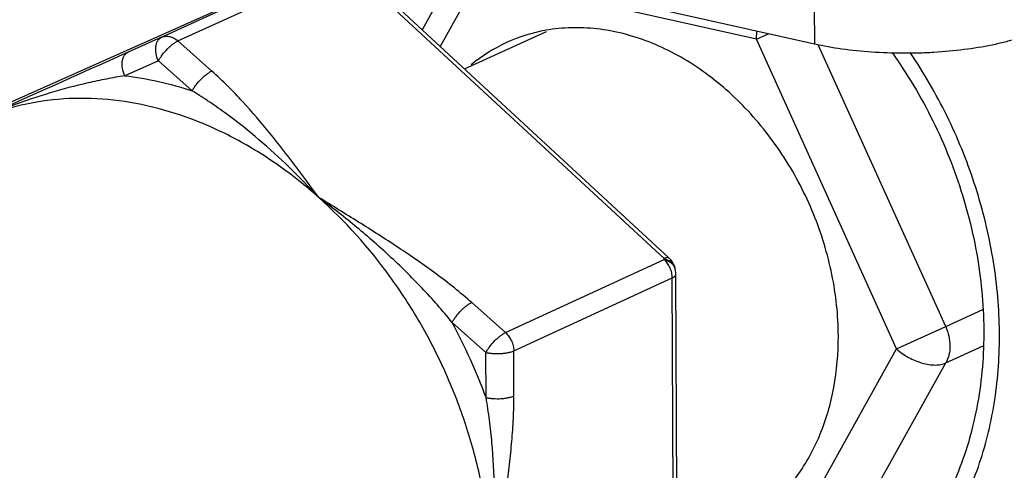
# Model space of a CAD drawing. Units: inches. Extents: x 1.5 to 12.2, y 2.3 to 14.5.
# Drawn here: x 9 to 9.3, y 8.3 to 8.4 of the extents above; entities that cross this region are included whole.
import ezdxf

# ---------------------------------------------------------------- set-up
doc = ezdxf.new("R2010")
doc.units = ezdxf.units.IN
doc.header["$LTSCALE"] = 1.21
doc.header["$MEASUREMENT"] = 0
doc.layers.add('12_COMPONENTS', color=7, linetype='CONTINUOUS')

msp = doc.modelspace()

# ---------------------------------------------------------------- linework, layer by layer
at = {"layer": '12_COMPONENTS', "linetype": 'Continuous'}
for p, q in [((9.251787372331236, 8.408214665635189), (8.822999059051234, 8.504353482275189)), ((9.100104267451236, 8.434475176355189), (8.996074386411236, 8.388029985635189)), ((9.047738646651236, 8.410372155715189), (9.100104267451236, 8.434475176355189)), ((9.052843269371236, 8.40922764595519), (9.105208890171234, 8.433330666675191)), ((9.204774895451237, 8.341237152595191), (9.105208890171234, 8.433330666675191)), ((9.206418985211236, 8.341272871075189), (9.106852918251235, 8.433366442195188)), ((9.140531572891234, 8.433159377475189), (9.129167041771236, 8.41272700763519)), ((9.146909707771236, 8.429200709715191), (9.134832401611234, 8.40748683667519)), ((9.233673960811238, 8.409747258355189), (9.146909707771236, 8.429200709715191)), ((9.251739222331235, 8.41995173275519), (9.251787372331236, 8.408214665635189)), ((9.142424248171235, 8.40046476291519), (9.167991847931233, 8.41223310203519)), ((9.233673960811238, 8.409747258355189), (9.233821994331237, 8.41223130683519)), ((9.047738646651236, 8.410372155715189), (9.037238008891237, 8.40568763075519)), ((9.063401712731235, 8.39982145515519), (9.052843269371236, 8.40922764595519)), ((9.277413329451235, 8.31293906723519), (9.233673960811238, 8.409747258355189)), ((9.292801758091237, 8.31990220275519), (9.252995741211237, 8.408004720355189)), ((9.046705767531236, 8.40301673803519), (9.036205129771236, 8.39833221307519)), ((9.057264210891237, 8.39361054723519), (9.046705767531236, 8.40301673803519)), ((9.155215961131237, 8.318026979395189), (9.204847098171236, 8.34087136283519)), ((9.204847098171236, 8.34087136283519), (9.204774895451237, 8.341237152595191)), ((9.204774895451237, 8.341237152595191), (9.206268484731236, 8.34062663491519)), ((9.204847098171236, 8.34087136283519), (9.206055573211238, 8.34041624659519)), ((9.206055573211238, 8.34041624659519), (9.206766023531237, 8.339980084515188)), ((9.208303477931235, 8.337664285475189), (9.208231275211237, 8.33803007523519)), ((9.157789290251234, 8.312331439075189), (9.207343083531235, 8.33514022259519)), ((9.207903555931235, 8.198519278195189), (9.207343083531235, 8.33514022259519)), ((9.209003067531235, 8.19964262171519), (9.208442594651238, 8.33626369363519)), ((9.155215961131237, 8.318026979395189), (9.144657517771236, 8.327433170195189)), ((9.292801758091237, 8.31990220275519), (9.304391537691235, 8.32523678475519)), ((9.149078459291236, 8.311816071475189), (9.138520016251235, 8.321222261955189)), ((9.277413329451235, 8.31293906723519), (9.292801758091237, 8.31990220275519)), ((9.234388445051238, 8.23558432747519), (9.277413329451235, 8.31293906723519)), ((9.292848354891238, 8.30854375075519), (9.304495904891237, 8.313904923475189)), ((9.149136264891236, 8.297725355635189), (9.149078459291236, 8.311816071475189)), ((9.157847095851235, 8.29824072331519), (9.157789290251234, 8.312331439075189)), ((9.249823470491236, 8.23118901099519), (9.292848354891238, 8.30854375075519))]:
    msp.add_line(p, q, dxfattribs=at)
msp.add_lwpolyline([(9.208442595611235, 8.33626347155519), (9.208439650491236, 8.336441194275189), (9.208417986251234, 8.33683460603519), (9.208374390171237, 8.33723712923519), (9.208303520651235, 8.33766406907519)], dxfattribs=at)
for centre, radius, start, end in [((9.176691452731237, 8.36264200403519), 0.05068544856000001, 99.9892775867, 114.6806145713), ((8.691720821291234, 9.62423304267519), 1.3299206464, 294.048379397, 294.224602617), ((9.176755459371236, 8.36265522931519), 0.050700198, 114.7525808743, 129.56153782), ((19.30951216225124, -14.57379584212481), 25.17094112192, 114.0855681476, 114.2043510955), ((9.202344861211238, 8.33686816819519), 0.005999991200000001, 17.9010876678, 47.23275988439998), ((9.204873728731236, 8.33698383363519), 0.00349560104, 11.221603185, 26.4890442188), ((9.202325982091235, 8.336864801715189), 0.00601899168, 11.17545067699999, 17.8763426442), ((9.204861641691235, 8.33736599323519), 0.0034342068, 11.17142543969999, 19.0661878982), ((8.982221833211234, 8.23645769707519), 0.17780369368, 20.15618074469999, 28.47212701210001)]:
    msp.add_arc(centre, radius, start, end, dxfattribs=at)
for points, knots in [([(9.326428368891236, 8.41465595931519), (9.331140534491237, 8.406785641315189), (9.339245100971237, 8.390285401715191), (9.345836463931235, 8.368367110275189), (9.348785321691235, 8.35056942243519), (9.349799078811238, 8.33735599795519), (9.349611689771237, 8.32436175307519), (9.347793252091236, 8.30776540731519), (9.343630089051235, 8.29190765091519), (9.337085964971237, 8.277475241555189), (9.331175371451238, 8.26769098907519), (9.324266033051238, 8.25892360523519), (9.316432345051236, 8.251276027395189), (9.307767326091234, 8.24484040755519), (9.301489505051237, 8.24140244235519), (9.298263456491238, 8.239916558355189)], [0, 0, 0, 0, 0.1389094102, 0.2769373556, 0.3449153503, 0.4117966965, 0.4773509829, 0.5413979374, 0.6643704279, 0.7234314117, 0.780924501, 0.8370337870000001, 0.8920205162999999, 0.9462149422, 1, 1, 1, 1]), ([(9.259255206571236, 8.31701030795519), (9.259228835131236, 8.32343860971519), (9.257812539451237, 8.33649728219519), (9.252026119291237, 8.355415581315189), (9.242858325051238, 8.37307023299519), (9.230806537851237, 8.38848953459519), (9.218719900331234, 8.39892147571519), (9.208248530731236, 8.40532021579519), (9.200235883611235, 8.40903534211519), (9.192081052571236, 8.41166950107519), (9.183896363371236, 8.413181592835189), (9.175800270411237, 8.41354933731519), (9.170487499291237, 8.41301762075519), (9.167899358331233, 8.412559072995188)], [0, 0, 0, 0, 0.1301696, 0.2639548284, 0.3984767943, 0.5307035435, 0.6579897825, 0.7192690061, 0.778744897, 0.836406843, 0.8923481955, 0.9467758086, 1, 1, 1, 1]), ([(9.321474019851237, 8.41233760699519), (9.320482927531238, 8.41188142371519), (9.318367581371234, 8.411010813235189), (9.314981321771235, 8.40986292355519), (9.311265573371237, 8.40882537555519), (9.305783373851234, 8.407571607555191), (9.298374642171236, 8.406371398995189), (9.290652076491238, 8.405669338995189), (9.284233111851236, 8.405394078115188), (9.277728264731238, 8.405322488115191), (9.269730309611234, 8.405609240515188), (9.260523843851235, 8.406543366755189), (9.254603123051236, 8.40758334491519), (9.251787372331236, 8.408214665635189)], [0, 0, 0, 0, 0.0462725038, 0.0969178894, 0.151565805, 0.2098169885, 0.3353567687, 0.4695280946, 0.5384487999, 0.607803703, 0.7453868141, 0.8776152565, 1, 1, 1, 1]), ([(9.046705767531236, 8.40301673803519), (9.046374574171235, 8.40374976707519), (9.045907059851235, 8.40523528587519), (9.045825385371236, 8.40713422187519), (9.046127896331235, 8.40847296915519), (9.046510190811237, 8.409302134115189), (9.047046612331236, 8.409958142035189), (9.047501268731235, 8.41026289459519), (9.047738646651236, 8.410372155715189)], [0, 0, 0, 0, 0.2972071386, 0.5691270815, 0.6905942893000001, 0.8014374863, 0.9034467662000001, 1, 1, 1, 1]), ([(9.046705767531236, 8.40301673803519), (9.046880373611234, 8.40333066355519), (9.047274312891236, 8.403968271155188), (9.048186893611236, 8.40523554875519), (9.049241875771235, 8.40644178899519), (9.050385395051237, 8.407531285635189), (9.051232231131236, 8.40823458523519), (9.052042482651235, 8.40880418979519), (9.052583854651235, 8.40910824171519), (9.052843269371236, 8.40922764595519)], [0, 0, 0, 0, 0.1219274565, 0.254062848, 0.529811515, 0.6641639612, 0.789918285, 0.9030682177, 1, 1, 1, 1]), ([(9.047738646651236, 8.410372155715189), (9.048124586651234, 8.41054433059519), (9.048981205531234, 8.41075961723519), (9.050332513291236, 8.41065113387519), (9.051667049611236, 8.410132728515189), (9.052468205131234, 8.409561779075188), (9.052843269371236, 8.40922764595519)], [0, 0, 0, 0, 0.2299928769, 0.4702166091, 0.7266272179000001, 1, 1, 1, 1]), ([(9.290896886971236, 8.23952330339519), (9.294063281131237, 8.240980776435189), (9.300226940331235, 8.24434788387519), (9.308744255051238, 8.250641295235189), (9.316456887451235, 8.25811308707519), (9.323276047051237, 8.266675020275189), (9.329127760091236, 8.27622837219519), (9.333948644971237, 8.28666432755519), (9.337687909131237, 8.29786522403519), (9.340306316171237, 8.309705624435189), (9.341776328731235, 8.32205540603519), (9.342189546011234, 8.339165588115188), (9.340229191931236, 8.35656845795519), (9.336065865371236, 8.37374543307519), (9.330407078651238, 8.390794806435188), (9.324588523531236, 8.40305880787519), (9.320075840571235, 8.410851473315189)], [0, 0, 0, 0, 0.0538382255, 0.1080793872, 0.1630972024, 0.219215464, 0.2766947774, 0.3357181291, 0.3963884722, 0.4587306148, 0.5226959893, 0.5881694931, 0.7227759385, 0.7915594005, 0.8609147449, 1, 1, 1, 1]), ([(9.036205129771236, 8.39833221307519), (9.035873932411235, 8.399065240515188), (9.035406412251234, 8.40055075811519), (9.035324737531237, 8.40244969507519), (9.035627250971237, 8.40378844267519), (9.036009548171236, 8.40461760779519), (9.036545971931236, 8.40527361651519), (9.037000630091235, 8.405578369235188), (9.037238008891237, 8.40568763075519)], [0, 0, 0, 0, 0.2972069311, 0.569126615, 0.6905938131999999, 0.8014370783, 0.9034464956999999, 1, 1, 1, 1]), ([(9.276038477371237, 8.405601301475189), (9.280852555531236, 8.398839128115188), (9.287272881851237, 8.388064483155189), (9.294045183291235, 8.372860901475189), (9.298204385771236, 8.36109779107519), (9.301386799291237, 8.34912222619519), (9.304259693851236, 8.33318047587519), (9.305126389691235, 8.317185755475188), (9.303845923451235, 8.30160868275519), (9.301857410251234, 8.290445194515188), (9.298850566171236, 8.27980798587519), (9.294854727691234, 8.26980762107519), (9.289910237931235, 8.26055011939519), (9.284066650171233, 8.25213360555519), (9.277385263931237, 8.244650356035189), (9.272381527611238, 8.240306814515188), (9.269773697211235, 8.23832737267519)], [0, 0, 0, 0, 0.1355965199, 0.2037414319, 0.2716972921, 0.3391807887, 0.4059227491, 0.5361058557, 0.5992785007, 0.6609456879, 0.7210364488, 0.7795425075, 0.8365248267000001, 0.8921157033, 0.9465179445999999, 1, 1, 1, 1]), ([(9.286291972011234, 8.24606236771519), (9.288268451131238, 8.24843245771519), (9.292006355451235, 8.25344200139519), (9.296862113291237, 8.26157708715519), (9.300984010331234, 8.27034215299519), (9.304340403451235, 8.27966532251519), (9.306905235211236, 8.289472911475189), (9.308659090811236, 8.29968658315519), (9.309589282251235, 8.31022624867519), (9.309722374491237, 8.32470869307519), (9.308168561211236, 8.339385678915189), (9.305029546251234, 8.353942292675189), (9.300804974491236, 8.36848331227519), (9.293624269051236, 8.386106702355189), (9.285993576011236, 8.399304001955189), (9.281744949931234, 8.405588150115188)], [0, 0, 0, 0, 0.0543598046, 0.1098581663, 0.1666155442, 0.2247053292, 0.2841562265, 0.3449522881, 0.4070373656, 0.4703195975, 0.599861534, 0.6658844409, 0.7324629025, 0.8663826561, 1, 1, 1, 1]), ([(9.057264210891237, 8.39361054723519), (9.057438820891235, 8.39392447971519), (9.057832774171235, 8.39456209907519), (9.058745355691235, 8.395829389475189), (9.059800346251235, 8.397035624275189), (9.060943857211235, 8.39812511203519), (9.061790687611236, 8.39882840371519), (9.062600931451236, 8.39939800339519), (9.063142299451236, 8.39970205155519), (9.063401712731235, 8.39982145515519)], [0, 0, 0, 0, 0.1219301658, 0.2540687514, 0.5298152196, 0.6641670637, 0.7899201073000001, 0.9030687398, 1, 1, 1, 1]), ([(9.096817199131236, 8.36030755779519), (9.094348357931235, 8.36366266003519), (9.089374602491237, 8.37042087587519), (9.081585950571236, 8.38050442491519), (9.074565501771236, 8.38874348179519), (9.068416946331233, 8.395167203555191), (9.065118247691235, 8.39829229915519), (9.063401712731235, 8.39982145515519)], [0, 0, 0, 0, 0.2410540566, 0.4855700738, 0.7372120862, 0.8669681062000001, 1, 1, 1, 1]), ([(9.036205129771236, 8.39833221307519), (9.034296201051237, 8.398028604515188), (9.030438285371236, 8.397341730835189), (9.022633520091237, 8.39568210947519), (9.012791407211235, 8.393084106835191), (9.001080154891238, 8.38917289691519), (8.993410029851233, 8.38603891371519), (8.989620120571235, 8.38434226203519)], [0, 0, 0, 0, 0.1188999193, 0.2409836811, 0.4907633509000001, 0.74457608, 1, 1, 1, 1]), ([(9.036205129771236, 8.39833221307519), (9.039741065611235, 8.39792515875519), (9.046856780811236, 8.39670829171519), (9.053806763451234, 8.39476258243519), (9.057264210891237, 8.39361054723519)], [0, 0, 0, 0, 0.4940974372999999, 1, 1, 1, 1]), ([(9.096817198891236, 8.36030755787519), (9.093859306811236, 8.36350068811519), (9.087818612571237, 8.369707328515188), (9.078255725371235, 8.378445878995189), (9.069840879451235, 8.38515708363519), (9.062786062091234, 8.390134022515188), (9.059130398891234, 8.392479143795189), (9.057264210891237, 8.39361054723519)], [0, 0, 0, 0, 0.251775388, 0.5007025668999999, 0.7488842206999999, 0.8737615556999999, 1, 1, 1, 1]), ([(9.043150379291237, 8.38896898523519), (9.038551021691234, 8.39000020923519), (9.029321555291236, 8.39139160371519), (9.015490303611235, 8.39133184635519), (9.002128022971235, 8.38908827099519), (8.993664277291236, 8.38614643363519), (8.989620123691235, 8.384342263475189)], [0, 0, 0, 0, 0.258933758, 0.5105292464, 0.7567336403, 1, 1, 1, 1]), ([(9.096817206251234, 8.36030755139519), (9.092811313051236, 8.363876278035189), (9.084519848971237, 8.370480522675189), (9.071213753371236, 8.37871993835519), (9.057426156491236, 8.385021647475188), (9.047903434091236, 8.38790330067519), (9.043150379291237, 8.38896898523519)], [0, 0, 0, 0, 0.2619120861, 0.5161630957, 0.7622004904999999, 1, 1, 1, 1]), ([(9.138520015931235, 8.321222262275189), (9.137033764251235, 8.32308303523519), (9.133960333771235, 8.32673463987519), (9.127508703611234, 8.33378649819519), (9.118972322411237, 8.34216993979519), (9.108163853691234, 8.351587215075188), (9.100639690411235, 8.357465874835189), (9.096817198891236, 8.36030755787519)], [0, 0, 0, 0, 0.1246875797, 0.2497849312, 0.5003263354999999, 0.7506197656999999, 1, 1, 1, 1]), ([(9.144657517771236, 8.327433170195189), (9.142898408331234, 8.32900028643519), (9.139253065211236, 8.33204990651519), (9.133558358571236, 8.33640383659519), (9.127663395051236, 8.340611752595189), (9.119606241771235, 8.34606671091519), (9.109313896731237, 8.35262962555519), (9.100985850491238, 8.357746365235188), (9.096817199131236, 8.36030755779519)], [0, 0, 0, 0, 0.1216141719, 0.2452029807, 0.3699678463, 0.4954367336, 0.7474407122, 1, 1, 1, 1]), ([(9.150857110091234, 8.240701212195189), (9.150811724731238, 8.251764359315189), (9.148812805131236, 8.268554074115189), (9.142763509691235, 8.29020198723519), (9.136502832491239, 8.30615929555519), (9.128661801451235, 8.32141129275519), (9.116395221051235, 8.34029565947519), (9.105100611691235, 8.35292812099519), (9.096817206251234, 8.36030755139519)], [0, 0, 0, 0, 0.246126994, 0.3723660453, 0.4995405378, 0.6267759246, 0.7531947402, 1, 1, 1, 1]), ([(9.206418866411237, 8.341272742595189), (9.206339744331235, 8.34134593059519), (9.206126323451237, 8.341461499235189), (9.205733545131235, 8.341497219155189), (9.205270369771235, 8.34142050659519), (9.204947230011236, 8.34130812939519), (9.204774895451237, 8.341237152595191)], [0, 0, 0, 0, 0.1876922528, 0.4065804929, 0.6754371406, 1, 1, 1, 1]), ([(9.207343090731236, 8.335140225875188), (9.207340818971236, 8.33566769987519), (9.207218732971235, 8.33673960939519), (9.206717809851234, 8.338281332515189), (9.205930399451237, 8.33969632107519), (9.205227384891238, 8.34050959643519), (9.204846951931234, 8.340871295555191)], [0, 0, 0, 0, 0.2469181414, 0.5007257790999999, 0.7542732531, 1, 1, 1, 1]), ([(9.206268484731236, 8.34062663491519), (9.206694681851236, 8.34037556779519), (9.207455519051237, 8.339767220035188), (9.207956966251235, 8.33892305387519), (9.208107454251234, 8.33848781187519)], [0, 0, 0, 0, 0.5178638792, 1, 1, 1, 1]), ([(9.206766023531237, 8.339980084515188), (9.207028445531236, 8.33978685435519), (9.207503370651239, 8.339354439315189), (9.207863940331237, 8.338820889955189), (9.208002360411236, 8.33854296491519)], [0, 0, 0, 0, 0.5121005209, 1, 1, 1, 1]), ([(9.207343083531235, 8.33514022259519), (9.207506093291236, 8.33521530803519), (9.207796690171236, 8.33536889035519), (9.208153672331235, 8.33564261987519), (9.208385114651236, 8.33593850723519), (9.208442821611236, 8.33616169795519), (9.208442435771236, 8.33626351699519)], [0, 0, 0, 0, 0.3269806569, 0.5965390531, 0.8144936728, 1, 1, 1, 1]), ([(9.138520015931235, 8.321222262275189), (9.138694625851237, 8.32153619475519), (9.139088579131236, 8.32217381411519), (9.140001160651238, 8.32344110451519), (9.141056151211238, 8.324647339395188), (9.142199662251237, 8.32573682707519), (9.143046492571237, 8.326440118835189), (9.143856736491237, 8.327009718435189), (9.144398104411238, 8.32731376659519), (9.144657517771236, 8.327433170195189)], [0, 0, 0, 0, 0.1219301664, 0.2540687526, 0.5298152208, 0.6641670647, 0.7899201079000001, 0.9030687398, 1, 1, 1, 1]), ([(9.292801758091237, 8.31990220275519), (9.293229995691235, 8.31895438603519), (9.293889688091234, 8.31699434555519), (9.294248269211238, 8.313980691715189), (9.293946938171235, 8.311098901235189), (9.293285730171235, 8.309330110755191), (9.292848354891238, 8.30854375075519)], [0, 0, 0, 0, 0.2658417011, 0.5243789172, 0.7700084068999999, 1, 1, 1, 1]), ([(9.149078459291236, 8.311816071475189), (9.149253069211234, 8.31213000387519), (9.149647022491237, 8.312767623315189), (9.150559604011235, 8.31403491363519), (9.151614594651235, 8.315241148515188), (9.152758105611234, 8.31633063627519), (9.153604936011234, 8.317033927955189), (9.154415179851235, 8.31760352755519), (9.154956547771235, 8.317907575795191), (9.155215961131237, 8.318026979395189)], [0, 0, 0, 0, 0.1219301657, 0.2540687513, 0.5298152196, 0.6641670638, 0.7899201074, 0.9030687398999999, 1, 1, 1, 1]), ([(9.155215961131237, 8.318026979395189), (9.155610213691237, 8.31767575195519), (9.156329666091235, 8.31687012507519), (9.157143158971238, 8.31546582499519), (9.157659025291235, 8.31392859779519), (9.157787130091236, 8.312857995475188), (9.157789290251234, 8.312331439075189)], [0, 0, 0, 0, 0.2468496332, 0.5004604034000001, 0.7538284194, 1, 1, 1, 1]), ([(9.236833984651238, 8.263042948275189), (9.238615998411237, 8.264511667315189), (9.242020232331235, 8.267721225635189), (9.246516706971235, 8.273202753795191), (9.250397111451235, 8.27933122531519), (9.254750517451235, 8.28838447291519), (9.258392164251234, 8.30100353971519), (9.259277420571237, 8.311595416755189), (9.259255206571236, 8.31701030795519)], [0, 0, 0, 0, 0.1148650916, 0.2319439472, 0.3517870062, 0.4747818201, 0.7306558711, 1, 1, 1, 1]), ([(9.277413329451235, 8.31293906723519), (9.277982196891237, 8.31243228083519), (9.279198882171237, 8.31147494611519), (9.281176165611235, 8.310243700995189), (9.283272536171236, 8.30923273451519), (9.285408173611238, 8.30847951371519), (9.287504177691236, 8.30801268795519), (9.289484355371236, 8.30784913883519), (9.291276315451235, 8.30799687883519), (9.292367826811237, 8.30832257171519), (9.292848354891238, 8.30854375075519)], [0, 0, 0, 0, 0.1362195617, 0.2760869538, 0.4157116554, 0.5515274740999999, 0.6801035025, 0.7986384462999999, 0.9054187669, 1, 1, 1, 1]), ([(9.149078459291236, 8.311816071475189), (9.149430195131238, 8.31173720859519), (9.150170393371237, 8.311607322435188), (9.151726188651239, 8.31144944299519), (9.153329438811237, 8.311443269555191), (9.154901726251236, 8.311585516755189), (9.155987048571237, 8.31176146707519), (9.156947046331233, 8.31200033419519), (9.157530089931235, 8.31221213355519), (9.157789290251234, 8.312331439075189)], [0, 0, 0, 0, 0.1223334269, 0.2546912906, 0.5304344187, 0.6646363317, 0.7901959355, 0.9031633455, 1, 1, 1, 1]), ([(9.149136264891236, 8.297725355635189), (9.149488008571236, 8.29764649107519), (9.150228224891237, 8.29751660779519), (9.151784030251235, 8.297358720275188), (9.153387282011234, 8.297352556995188), (9.154959557211235, 8.297494803875189), (9.156044869771236, 8.29767075523519), (9.157004858811234, 8.29790961979519), (9.157587896891236, 8.298121418435189), (9.157847095851235, 8.29824072331519)], [0, 0, 0, 0, 0.1223361351, 0.2546972013, 0.5304381203, 0.6646394312, 0.7901977579999999, 0.9031638705, 1, 1, 1, 1]), ([(9.150857110091234, 8.240701212195189), (9.151255860491236, 8.245438313875189), (9.151825493451234, 8.254952126355189), (9.151913428091234, 8.26926154179519), (9.151273269531234, 8.28118799659519), (9.150253233851235, 8.29067361699519), (9.149548090971237, 8.29538476683519), (9.149136264891236, 8.297725355635189)], [0, 0, 0, 0, 0.2493574884, 0.4996718942, 0.7502389452, 0.8753414156, 1, 1, 1, 1]), ([(9.150857110571238, 8.240701212915189), (9.151692166651237, 8.24551771987519), (9.153358888171233, 8.25513934731519), (9.155242259931235, 8.267186928195189), (9.156480366971238, 8.27682501915519), (9.157225137931235, 8.284016941555189), (9.157729760651236, 8.29115189867519), (9.157857215531237, 8.295891515795189), (9.157847095851235, 8.29824072331519)], [0, 0, 0, 0, 0.2527119759, 0.5048184190999999, 0.6302963860999999, 0.7550272795, 0.8785526323, 1, 1, 1, 1])]:
    msp.add_open_spline(points, degree=3, knots=knots, dxfattribs=at)

doc.saveas('drawing.dxf')
